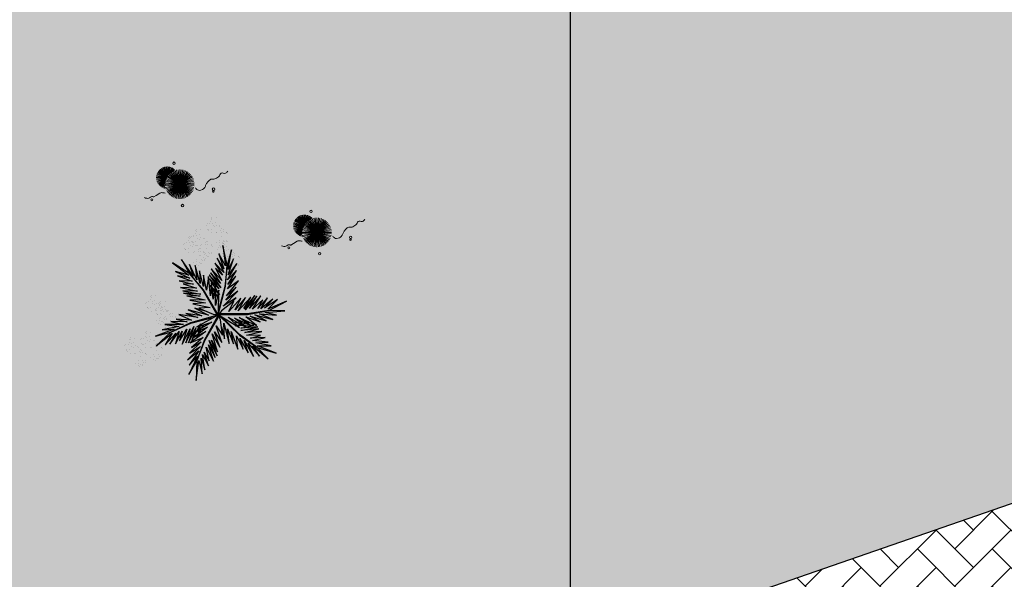
# Model space of a CAD drawing. Units: millimetres. Extents: x 627 to 1160, y -533 to -94.
# Drawn here: x 1052 to 1067, y -454 to -445 of the extents above; entities that cross this region are included whole.
import ezdxf

# ---------------------------------------------------------------- set-up
doc = ezdxf.new("R2010")
doc.units = ezdxf.units.MM
doc.linetypes.add('CONTINUO', pattern=[0])
for name, color, linetype in [('ARQ-ALV-CON-ALT', 5, 'Continuous'), ('JARDIM', 64, 'CONTINUO'), ('VEGET1', 103, 'Continuous'), ('VEGET2', 71, 'Continuous')]:
    doc.layers.add(name, color=color, linetype=linetype)
doc.layers.add('VERDE', color=82, linetype='Continuous', lineweight=5)
doc.layers.add('ÁRVORE', color=92, linetype='Continuous', lineweight=15)

# ---------------------------------------------------------------- blocks, each defined once
blk = doc.blocks.new('VEG')
at = {"layer": 'VERDE'}
for p, q in [((-0.353, 0.187), (-0.625, 0.275)), ((-0.352, 0.188), (-0.613, 0.305)), ((-0.351, 0.189), (-0.599, 0.333)), ((-0.351, 0.191), (-0.582, 0.359)), ((-0.35, 0.192), (-0.562, 0.383)), ((-0.349, 0.193), (-0.54, 0.405)), ((-0.348, 0.195), (-0.516, 0.425)), ((-0.347, 0.197), (-0.489, 0.442)), ((-0.346, 0.198), (-0.461, 0.457)), ((-0.345, 0.2), (-0.432, 0.468)), ((-0.344, 0.203), (-0.402, 0.476)), ((-0.342, 0.206), (-0.371, 0.481)), ((-0.339, 0.21), (-0.339, 0.483)), ((-0.336, 0.216), (-0.308, 0.481)), ((-0.331, 0.224), (-0.277, 0.476)), ((-0.322, 0.236), (-0.247, 0.468)), ((-0.307, 0.255), (-0.217, 0.457)), ((-0.281, 0.283), (-0.189, 0.442)), ((0, 0), (-0.268, 0.297)), ((-0.241, 0.318), (-0.163, 0.425)), ((0, 0), (-0.235, 0.324)), ((0, 0), (-0.2, 0.346)), ((-0.185, 0.353), (-0.139, 0.405)), ((0, 0), (-0.163, 0.365)), ((0, 0), (-0.124, 0.38)), ((0, 0), (-0.083, 0.391)), ((0, 0), (-0.042, 0.398)), ((0, 0), (0, 0.4)), ((0, 0), (0.042, 0.398)), ((0, 0), (0.083, 0.391)), ((0, 0), (0.124, 0.38)), ((0, 0), (0.163, 0.365)), ((0, 0), (0.2, 0.346)), ((0, 0), (0.235, 0.324)), ((0, 0), (0.268, 0.297)), ((-0.355, 0.183), (-0.639, 0.183)), ((-0.354, 0.184), (-0.638, 0.214)), ((-0.356, 0.181), (-0.638, 0.151)), ((-0.353, 0.186), (-0.633, 0.245)), ((-0.357, 0.179), (-0.633, 0.12)), ((-0.358, 0.176), (-0.625, 0.09)), ((-0.36, 0.173), (-0.613, 0.06)), ((-0.361, 0.17), (-0.599, 0.033)), ((-0.364, 0.165), (-0.582, 0.006)), ((-0.367, 0.158), (-0.562, -0.018)), ((-0.371, 0.147), (-0.54, -0.04)), ((-0.378, 0.129), (-0.516, -0.06)), ((-0.387, 0.1), (-0.489, -0.077)), ((-0.396, 0.055), (-0.461, -0.092)), ((0, 0), (-0.4, 0)), ((0, 0), (-0.398, 0.042)), ((0, 0), (-0.398, -0.042)), ((0, 0), (-0.391, 0.083)), ((0, 0), (-0.391, -0.083)), ((0, 0), (-0.38, 0.124)), ((0, 0), (-0.38, -0.124)), ((0, 0), (-0.365, 0.163)), ((0, 0), (-0.365, -0.163)), ((0, 0), (-0.346, 0.2)), ((0, 0), (-0.346, -0.2)), ((0, 0), (-0.324, 0.235)), ((0, 0), (-0.324, -0.235)), ((0, 0), (-0.297, 0.268)), ((0, 0), (-0.297, -0.268)), ((0, 0), (-0.268, -0.297)), ((0, 0), (-0.235, -0.324)), ((0, 0), (-0.2, -0.346)), ((0, 0), (-0.163, -0.365)), ((0, 0), (-0.124, -0.38)), ((0, 0), (-0.083, -0.391)), ((0, 0), (-0.042, -0.398)), ((0, 0), (0.297, 0.268)), ((0, 0), (0.324, 0.235)), ((0, 0), (0.346, 0.2)), ((0, 0), (0.365, 0.163)), ((0, 0), (0.38, 0.124)), ((0, 0), (0.391, 0.083)), ((0, 0), (0.398, 0.042)), ((0, 0), (0, -0.4)), ((0, 0), (0.042, -0.398)), ((0, 0), (0.083, -0.391)), ((0, 0), (0.124, -0.38)), ((0, 0), (0.163, -0.365)), ((0, 0), (0.2, -0.346)), ((0, 0), (0.235, -0.324)), ((0, 0), (0.268, -0.297)), ((0, 0), (0.297, -0.268)), ((0, 0), (0.324, -0.235)), ((0, 0), (0.346, -0.2)), ((0, 0), (0.365, -0.163)), ((0, 0), (0.38, -0.124)), ((0, 0), (0.391, -0.083)), ((0, 0), (0.398, -0.042)), ((0, 0), (0.4, 0)), ((-0.4, -0.005), (-0.432, -0.103)), ((-0.394, -0.074), (-0.402, -0.111))]:
    blk.add_line(p, q, dxfattribs=at)
for points in [[(0.433, -0.1, 0.114957), (0.486, -0.152, 0.150048), (0.542, -0.165, 0.098072), (0.619, -0.146, 0.114783), (0.673, -0.103, 0.087794), (0.71, -0.035, -0.08299), (0.748, 0.037, -0.038464), (0.813, 0.111, -0.081037), (0.851, 0.137, -0.16839), (0.904, 0.143, 0.147538), (0.964, 0.147, 0.042387), (1.01, 0.169, 0.033514), (1.063, 0.206, 0.140942), (1.101, 0.257, -0.16076), (1.135, 0.302, -0.271218), (1.186, 0.305, 0.214533), (1.248, 0.302, 0.09377), (1.285, 0.324, 0.082811), (1.314, 0.363)], [(-0.399, -0.241, 0.073015), (-0.49, -0.228, 0.135968), (-0.539, -0.242), (-0.641, -0.304), (-0.708, -0.344, -0.291556), (-0.729, -0.343, 0.171709), (-0.762, -0.335, 0.170253), (-0.799, -0.351, -0.121136), (-0.847, -0.379, -0.102926), (-0.9, -0.383, -0.083885), (-0.961, -0.364)]]:
    blk.add_lwpolyline(points, format="xyb", dxfattribs=at)
for centre, radius in [((-0.158, 0.576), 0.0338), ((0.926, -0.134), 0.0339), ((0.922, -0.198), 0.0216), ((-0.762, -0.424), 0.0278), ((0.078, -0.581), 0.0338)]:
    blk.add_circle(centre, radius, dxfattribs=at)
blk = doc.blocks.new('VEG2')
at = {"color": 0}
for p, q in [((-0.09, 1.151), (-0.09, 1.151)), ((-0.077, 1.168), (-0.077, 1.168)), ((-0.051, 1.171), (-0.051, 1.171)), ((-0.03, 1.197), (-0.03, 1.197)), ((-0.028, 1.238), (-0.028, 1.238)), ((-0.022, 1.256), (-0.022, 1.256)), ((-0.018, 1.229), (-0.018, 1.229)), ((-0.01, 1.177), (-0.01, 1.177)), ((0.025, 1.189), (0.025, 1.189)), ((0.038, 1.249), (0.038, 1.249)), ((0.041, 1.152), (0.041, 1.152)), ((-0.23, 1.037), (-0.23, 1.037)), ((-0.228, 1.078), (-0.228, 1.078)), ((-0.222, 1.096), (-0.222, 1.096)), ((-0.218, 1.069), (-0.218, 1.069)), ((-0.175, 1.029), (-0.175, 1.029)), ((-0.162, 1.089), (-0.162, 1.089)), ((-0.075, 1.1), (-0.075, 1.1)), ((-0.066, 1.091), (-0.066, 1.091)), ((-0.061, 1.082), (-0.061, 1.082)), ((-0.026, 1.101), (-0.026, 1.101)), ((-0.023, 1.051), (-0.023, 1.051)), ((-0.002, 1.144), (-0.002, 1.144)), ((0.019, 1.131), (0.019, 1.131)), ((0.036, 1.053), (0.036, 1.053)), ((0.044, 1.056), (0.044, 1.056)), ((0.075, 1.144), (0.075, 1.144)), ((0.084, 1.135), (0.084, 1.135)), ((0.095, 1.082), (0.095, 1.082)), ((0.104, 1.062), (0.104, 1.062)), ((0.109, 1.106), (0.109, 1.106)), ((0.128, 1.095), (0.128, 1.095)), ((0.13, 1.066), (0.13, 1.066)), ((0.172, 1.055), (0.172, 1.055)), ((0.177, 1.05), (0.177, 1.05)), ((0.187, 1.041), (0.187, 1.041)), ((-0.382, 0.901), (-0.382, 0.901)), ((-0.369, 0.918), (-0.369, 0.918)), ((-0.343, 0.921), (-0.343, 0.921)), ((-0.322, 0.947), (-0.322, 0.947)), ((-0.32, 0.988), (-0.32, 0.988)), ((-0.313, 1.006), (-0.313, 1.006)), ((-0.31, 0.979), (-0.31, 0.979)), ((-0.302, 0.927), (-0.302, 0.927)), ((-0.294, 0.894), (-0.294, 0.894)), ((-0.29, 0.991), (-0.29, 0.991)), ((-0.277, 1.008), (-0.277, 1.008)), ((-0.275, 0.94), (-0.275, 0.94)), ((-0.267, 0.939), (-0.267, 0.939)), ((-0.266, 0.931), (-0.266, 0.931)), ((-0.261, 0.922), (-0.261, 0.922)), ((-0.254, 0.999), (-0.254, 0.999)), ((-0.251, 1.011), (-0.251, 1.011)), ((-0.251, 0.902), (-0.251, 0.902)), ((-0.226, 0.941), (-0.226, 0.941)), ((-0.223, 0.891), (-0.223, 0.891)), ((-0.217, 0.894), (-0.217, 0.894)), ((-0.21, 1.017), (-0.21, 1.017)), ((-0.202, 0.984), (-0.202, 0.984)), ((-0.181, 0.971), (-0.181, 0.971)), ((-0.164, 0.893), (-0.164, 0.893)), ((-0.159, 0.992), (-0.159, 0.992)), ((-0.156, 0.896), (-0.156, 0.896)), ((-0.125, 0.984), (-0.125, 0.984)), ((-0.116, 0.975), (-0.116, 0.975)), ((-0.105, 0.922), (-0.105, 0.922)), ((-0.096, 0.902), (-0.096, 0.902)), ((-0.091, 0.946), (-0.091, 0.946)), ((-0.072, 0.935), (-0.072, 0.935)), ((-0.07, 0.906), (-0.07, 0.906)), ((-0.028, 0.895), (-0.028, 0.895)), ((0.041, 0.924), (0.041, 0.924)), ((0.079, 0.894), (0.079, 0.894)), ((0.08, 0.958), (0.08, 0.958)), ((0.082, 0.93), (0.082, 0.93)), ((0.112, 1.009), (0.112, 1.009)), ((0.115, 0.913), (0.115, 0.913)), ((0.122, 0.928), (0.122, 0.928)), ((0.128, 0.946), (0.128, 0.946)), ((0.13, 0.912), (0.13, 0.912)), ((0.132, 0.919), (0.132, 0.919)), ((0.135, 0.957), (0.135, 0.957)), ((0.139, 0.904), (0.139, 0.904)), ((0.15, 0.939), (0.15, 0.939)), ((0.175, 0.959), (0.175, 0.959)), ((0.176, 0.942), (0.176, 0.942)), ((0.188, 0.939), (0.188, 0.939)), ((-0.367, 0.85), (-0.367, 0.85)), ((-0.358, 0.841), (-0.358, 0.841)), ((-0.353, 0.832), (-0.353, 0.832)), ((-0.318, 0.851), (-0.318, 0.851)), ((-0.315, 0.801), (-0.315, 0.801)), ((-0.273, 0.881), (-0.273, 0.881)), ((-0.256, 0.803), (-0.256, 0.803)), ((-0.248, 0.806), (-0.248, 0.806)), ((-0.208, 0.885), (-0.208, 0.885)), ((-0.197, 0.832), (-0.197, 0.832)), ((-0.188, 0.812), (-0.188, 0.812)), ((-0.183, 0.855), (-0.183, 0.855)), ((-0.164, 0.845), (-0.164, 0.845)), ((-0.162, 0.815), (-0.162, 0.815)), ((-0.159, 0.764), (-0.159, 0.764)), ((-0.12, 0.805), (-0.12, 0.805)), ((-0.12, 0.798), (-0.12, 0.798)), ((-0.118, 0.77), (-0.118, 0.77)), ((-0.115, 0.8), (-0.115, 0.8)), ((-0.105, 0.791), (-0.105, 0.791)), ((-0.088, 0.849), (-0.088, 0.849)), ((-0.065, 0.797), (-0.065, 0.797)), ((-0.05, 0.779), (-0.05, 0.779)), ((-0.025, 0.799), (-0.025, 0.799)), ((-0.024, 0.782), (-0.024, 0.782)), ((-0.023, 0.89), (-0.023, 0.89)), ((-0.013, 0.881), (-0.013, 0.881)), ((0.06, 0.841), (0.06, 0.841)), ((0.073, 0.858), (0.073, 0.858)), ((0.075, 0.79), (0.075, 0.79)), ((0.084, 0.781), (0.084, 0.781)), ((0.089, 0.772), (0.089, 0.772)), ((0.099, 0.861), (0.099, 0.861)), ((0.1, 0.88), (0.1, 0.88)), ((0.12, 0.887), (0.12, 0.887)), ((0.124, 0.791), (0.124, 0.791)), ((0.14, 0.867), (0.14, 0.867)), ((0.148, 0.834), (0.148, 0.834)), ((0.169, 0.821), (0.169, 0.821)), ((0.175, 0.879), (0.175, 0.879)), ((0.191, 0.842), (0.191, 0.842)), ((0.225, 0.834), (0.225, 0.834)), ((0.234, 0.825), (0.234, 0.825)), ((0.245, 0.772), (0.245, 0.772)), ((0.259, 0.796), (0.259, 0.796)), ((0.278, 0.785), (0.278, 0.785)), ((-0.251, 0.674), (-0.251, 0.674)), ((-0.213, 0.644), (-0.213, 0.644)), ((-0.212, 0.708), (-0.212, 0.708)), ((-0.21, 0.68), (-0.21, 0.68)), ((-0.18, 0.759), (-0.18, 0.759)), ((-0.177, 0.663), (-0.177, 0.663)), ((-0.162, 0.662), (-0.162, 0.662)), ((-0.157, 0.707), (-0.157, 0.707)), ((-0.153, 0.653), (-0.153, 0.653)), ((-0.142, 0.689), (-0.142, 0.689)), ((-0.121, 0.734), (-0.121, 0.734)), ((-0.117, 0.709), (-0.117, 0.709)), ((-0.116, 0.692), (-0.116, 0.692)), ((-0.1, 0.72), (-0.1, 0.72)), ((-0.085, 0.753), (-0.085, 0.753)), ((-0.07, 0.752), (-0.07, 0.752)), ((-0.061, 0.744), (-0.061, 0.744)), ((0.127, 0.741), (0.127, 0.741)), ((0.186, 0.743), (0.186, 0.743)), ((0.194, 0.746), (0.194, 0.746)), ((0.23, 0.648), (0.23, 0.648)), ((0.254, 0.752), (0.254, 0.752)), ((0.262, 0.699), (0.262, 0.699)), ((0.28, 0.756), (0.28, 0.756)), ((0.285, 0.647), (0.285, 0.647)), ((0.322, 0.745), (0.322, 0.745)), ((0.325, 0.649), (0.325, 0.649)), ((0.327, 0.74), (0.327, 0.74)), ((0.337, 0.731), (0.337, 0.731)), ((-0.192, 0.63), (-0.192, 0.63)), ((0.191, 0.614), (0.191, 0.614)), ((0.229, 0.584), (0.229, 0.584)), ((0.232, 0.62), (0.232, 0.62)), ((0.25, 0.57), (0.25, 0.57)), ((0.265, 0.603), (0.265, 0.603)), ((0.28, 0.602), (0.28, 0.602)), ((0.289, 0.594), (0.289, 0.594)), ((0.3, 0.629), (0.3, 0.629)), ((0.326, 0.632), (0.326, 0.632)), ((-0.87, 0.141), (-0.87, 0.141)), ((-0.857, 0.158), (-0.857, 0.158)), ((-0.831, 0.161), (-0.831, 0.161)), ((-0.81, 0.187), (-0.81, 0.187)), ((-0.808, 0.228), (-0.808, 0.228)), ((-0.802, 0.246), (-0.802, 0.246)), ((-0.798, 0.219), (-0.798, 0.219)), ((-0.79, 0.167), (-0.79, 0.167)), ((-0.782, 0.134), (-0.782, 0.134)), ((-0.755, 0.179), (-0.755, 0.179)), ((-0.742, 0.239), (-0.742, 0.239)), ((-0.739, 0.142), (-0.739, 0.142)), ((-0.705, 0.134), (-0.705, 0.134)), ((-0.688, 0.148), (-0.688, 0.148)), ((-0.682, 0.166), (-0.682, 0.166)), ((-0.678, 0.139), (-0.678, 0.139)), ((-0.622, 0.159), (-0.622, 0.159)), ((-0.855, 0.09), (-0.855, 0.09)), ((-0.846, 0.081), (-0.846, 0.081)), ((-0.841, 0.072), (-0.841, 0.072)), ((-0.806, 0.091), (-0.806, 0.091)), ((-0.803, 0.041), (-0.803, 0.041)), ((-0.761, 0.121), (-0.761, 0.121)), ((-0.75, 0.061), (-0.75, 0.061)), ((-0.744, 0.043), (-0.744, 0.043)), ((-0.737, 0.078), (-0.737, 0.078)), ((-0.736, 0.046), (-0.736, 0.046)), ((-0.735, 0.01), (-0.735, 0.01)), ((-0.726, 0.001), (-0.726, 0.001)), ((-0.711, 0.081), (-0.711, 0.081)), ((-0.696, 0.125), (-0.696, 0.125)), ((-0.69, 0.107), (-0.69, 0.107)), ((-0.686, 0.011), (-0.686, 0.011)), ((-0.685, 0.072), (-0.685, 0.072)), ((-0.676, 0.052), (-0.676, 0.052)), ((-0.671, 0.096), (-0.671, 0.096)), ((-0.67, 0.087), (-0.67, 0.087)), ((-0.662, 0.054), (-0.662, 0.054)), ((-0.652, 0.085), (-0.652, 0.085)), ((-0.65, 0.056), (-0.65, 0.056)), ((-0.641, 0.041), (-0.641, 0.041)), ((-0.635, 0.099), (-0.635, 0.099)), ((-0.619, 0.062), (-0.619, 0.062)), ((-0.608, 0.045), (-0.608, 0.045)), ((-0.603, 0.04), (-0.603, 0.04)), ((-0.593, 0.031), (-0.593, 0.031)), ((-0.585, 0.054), (-0.585, 0.054)), ((-0.576, 0.045), (-0.576, 0.045)), ((-0.551, 0.016), (-0.551, 0.016)), ((-0.532, 0.005), (-0.532, 0.005)), ((-0.739, -0.086), (-0.739, -0.086)), ((-0.721, -0.008), (-0.721, -0.008)), ((-0.701, -0.116), (-0.701, -0.116)), ((-0.7, -0.052), (-0.7, -0.052)), ((-0.698, -0.08), (-0.698, -0.08)), ((-0.683, -0.039), (-0.683, -0.039)), ((-0.668, -0.001), (-0.668, -0.001)), ((-0.665, -0.097), (-0.665, -0.097)), ((-0.65, -0.098), (-0.65, -0.098)), ((-0.645, -0.053), (-0.645, -0.053)), ((-0.641, -0.106), (-0.641, -0.106)), ((-0.63, -0.071), (-0.63, -0.071)), ((-0.624, -0.037), (-0.624, -0.037)), ((-0.616, -0.034), (-0.616, -0.034)), ((-0.605, -0.051), (-0.605, -0.051)), ((-0.604, -0.068), (-0.604, -0.068)), ((-0.565, -0.008), (-0.565, -0.008)), ((-0.556, -0.028), (-0.556, -0.028)), ((-0.548, -0.081), (-0.548, -0.081)), ((-0.53, -0.024), (-0.53, -0.024)), ((-0.488, -0.035), (-0.488, -0.035)), ((-0.483, -0.04), (-0.483, -0.04)), ((-0.473, -0.049), (-0.473, -0.049)), ((-0.874, -0.241), (-0.874, -0.241)), ((-0.868, -0.223), (-0.868, -0.223)), ((-0.865, -0.25), (-0.865, -0.25)), ((-0.808, -0.23), (-0.808, -0.23)), ((-0.68, -0.13), (-0.68, -0.13)), ((-0.619, -0.166), (-0.619, -0.166)), ((-0.581, -0.196), (-0.581, -0.196)), ((-0.58, -0.132), (-0.58, -0.132)), ((-0.578, -0.16), (-0.578, -0.16)), ((-0.56, -0.21), (-0.56, -0.21)), ((-0.545, -0.177), (-0.545, -0.177)), ((-0.53, -0.178), (-0.53, -0.178)), ((-0.525, -0.133), (-0.525, -0.133)), ((-0.521, -0.186), (-0.521, -0.186)), ((-0.51, -0.151), (-0.51, -0.151)), ((-0.485, -0.131), (-0.485, -0.131)), ((-0.484, -0.148), (-0.484, -0.148)), ((-1.08, -0.363), (-1.08, -0.363)), ((-1.078, -0.322), (-1.078, -0.322)), ((-1.072, -0.304), (-1.072, -0.304)), ((-1.068, -0.331), (-1.068, -0.331)), ((-1.025, -0.371), (-1.025, -0.371)), ((-1.012, -0.311), (-1.012, -0.311)), ((-0.936, -0.328), (-0.936, -0.328)), ((-0.923, -0.311), (-0.923, -0.311)), ((-0.922, -0.379), (-0.922, -0.379)), ((-0.897, -0.308), (-0.897, -0.308)), ((-0.876, -0.282), (-0.876, -0.282)), ((-0.873, -0.378), (-0.873, -0.378)), ((-0.856, -0.302), (-0.856, -0.302)), ((-0.848, -0.335), (-0.848, -0.335)), ((-0.827, -0.348), (-0.827, -0.348)), ((-0.821, -0.29), (-0.821, -0.29)), ((-0.805, -0.327), (-0.805, -0.327)), ((-0.771, -0.335), (-0.771, -0.335)), ((-0.762, -0.344), (-0.762, -0.344)), ((-0.737, -0.374), (-0.737, -0.374)), ((-1.14, -0.409), (-1.14, -0.409)), ((-1.127, -0.392), (-1.127, -0.392)), ((-1.125, -0.46), (-1.125, -0.46)), ((-1.116, -0.469), (-1.116, -0.469)), ((-1.111, -0.478), (-1.111, -0.478)), ((-1.101, -0.389), (-1.101, -0.389)), ((-1.076, -0.459), (-1.076, -0.459)), ((-1.073, -0.509), (-1.073, -0.509)), ((-1.06, -0.383), (-1.06, -0.383)), ((-1.052, -0.416), (-1.052, -0.416)), ((-1.031, -0.429), (-1.031, -0.429)), ((-1.014, -0.507), (-1.014, -0.507)), ((-1.009, -0.408), (-1.009, -0.408)), ((-1.006, -0.504), (-1.006, -0.504)), ((-0.975, -0.416), (-0.975, -0.416)), ((-0.966, -0.425), (-0.966, -0.425)), ((-0.955, -0.478), (-0.955, -0.478)), ((-0.946, -0.498), (-0.946, -0.498)), ((-0.941, -0.454), (-0.941, -0.454)), ((-0.922, -0.465), (-0.922, -0.465)), ((-0.92, -0.494), (-0.92, -0.494)), ((-0.912, -0.388), (-0.912, -0.388)), ((-0.907, -0.397), (-0.907, -0.397)), ((-0.878, -0.505), (-0.878, -0.505)), ((-0.869, -0.428), (-0.869, -0.428)), ((-0.81, -0.426), (-0.81, -0.426)), ((-0.802, -0.423), (-0.802, -0.423)), ((-0.751, -0.397), (-0.751, -0.397)), ((-0.742, -0.417), (-0.742, -0.417)), ((-0.734, -0.47), (-0.734, -0.47)), ((-0.719, -0.384), (-0.719, -0.384)), ((-0.716, -0.413), (-0.716, -0.413)), ((-0.674, -0.424), (-0.674, -0.424)), ((-0.669, -0.429), (-0.669, -0.429)), ((-0.66, -0.438), (-0.66, -0.438)), ((-1.009, -0.636), (-1.009, -0.636)), ((-0.97, -0.602), (-0.97, -0.602)), ((-0.968, -0.63), (-0.968, -0.63)), ((-0.938, -0.551), (-0.938, -0.551)), ((-0.915, -0.603), (-0.915, -0.603)), ((-0.9, -0.621), (-0.9, -0.621)), ((-0.875, -0.601), (-0.875, -0.601)), ((-0.874, -0.618), (-0.874, -0.618)), ((-0.873, -0.51), (-0.873, -0.51)), ((-0.863, -0.519), (-0.863, -0.519)), ((-0.805, -0.555), (-0.805, -0.555)), ((-0.768, -0.585), (-0.768, -0.585)), ((-0.766, -0.521), (-0.766, -0.521)), ((-0.764, -0.549), (-0.764, -0.549)), ((-0.747, -0.599), (-0.747, -0.599)), ((-0.731, -0.566), (-0.731, -0.566)), ((-0.717, -0.567), (-0.717, -0.567)), ((-0.711, -0.522), (-0.711, -0.522)), ((-0.707, -0.575), (-0.707, -0.575)), ((-0.696, -0.54), (-0.696, -0.54)), ((-0.671, -0.52), (-0.671, -0.52)), ((-0.67, -0.537), (-0.67, -0.537)), ((-0.971, -0.666), (-0.971, -0.666)), ((-0.95, -0.68), (-0.95, -0.68)), ((-0.935, -0.647), (-0.935, -0.647)), ((-0.92, -0.648), (-0.92, -0.648)), ((-0.911, -0.656), (-0.911, -0.656))]:
    blk.add_line(p, q, dxfattribs=at)
at = {"layer": 'VEGET1'}
for p, q in [((0.074, 0.78), (0.138, 0.588)), ((0.16, 0.627), (0.074, 0.78)), ((0.123, 0.886), (0.16, 0.627)), ((0.181, 0.636), (0.123, 0.886)), ((0.237, 0.833), (0.181, 0.636)), ((0.191, 0.578), (0.237, 0.833)), ((0.02, 0.661), (0.12, 0.503)), ((0.135, 0.539), (0.02, 0.661)), ((0.051, 0.724), (0.135, 0.539)), ((0.138, 0.588), (0.051, 0.724)), ((0.186, 0.445), (0.304, 0.655)), ((0.263, 0.718), (0.191, 0.578)), ((0.191, 0.508), (0.263, 0.718)), ((0.304, 0.655), (0.191, 0.508)), ((-0.037, 0.536), (0.096, 0.343)), ((0.092, 0.399), (-0.037, 0.536)), ((-0.029, 0.586), (0.092, 0.399)), ((0.112, 0.437), (-0.029, 0.586)), ((0.028, 0.595), (0.112, 0.437)), ((0.12, 0.503), (0.028, 0.595)), ((0.181, 0.636), (0.151, 0.355)), ((0.158, 0.358), (0.181, 0.636)), ((0.299, 0.567), (0.186, 0.445)), ((0.19, 0.385), (0.299, 0.567)), ((-0.053, 0.508), (0.07, 0.329)), ((0.096, 0.343), (-0.053, 0.508)), ((-0.047, 0.456), (0.022, 0.346)), ((0.07, 0.329), (-0.047, 0.456)), ((0.17, 0.24), (0.326, 0.433)), ((0.183, 0.328), (0.292, 0.491)), ((0.326, 0.433), (0.183, 0.328)), ((0.292, 0.491), (0.19, 0.385)), ((-0.027, 0.358), (-0.051, 0.381)), ((-0.05, 0.377), (-0.028, 0.345)), ((-0.032, 0.296), (-0.042, 0.305)), ((-0.04, 0.287), (-0.033, 0.276)), ((0.017, 0.314), (-0.018, 0.349)), ((-0.015, 0.326), (0.013, 0.285)), ((0.009, 0.261), (-0.009, 0.277)), ((0.028, 0.336), (0.065, 0.276)), ((0.063, 0.268), (0.028, 0.303)), ((0.028, 0.263), (0.054, 0.226)), ((0.151, 0.355), (0.068, 0.053)), ((0.069, 0.005), (0.158, 0.358)), ((0.072, 0.265), (0.081, 0.251)), ((0.081, 0.251), (0.072, 0.26)), ((0.126, 0.105), (0.317, 0.298)), ((0.163, 0.183), (0.295, 0.349)), ((0.317, 0.298), (0.163, 0.183)), ((0.295, 0.349), (0.17, 0.24)), ((-0.004, 0.232), (0.003, 0.22)), ((0.053, 0.223), (0.028, 0.245)), ((0.028, 0.182), (0.04, 0.164)), ((0.038, 0.154), (0.029, 0.162)), ((0.297, 0.214), (0.126, 0.105)), ((0.181, 0.102), (0.297, 0.214)), ((-0.356, 0.011), (-0.2, -0.043)), ((-0.147, -0.02), (-0.356, 0.011)), ((-0.324, 0.056), (-0.147, -0.02)), ((-0.061, -0.013), (-0.324, 0.056)), ((-0.24, 0.08), (-0.061, -0.013)), ((-0.086, 0.036), (-0.24, 0.08)), ((0.067, 0.006), (0.069, 0.005)), ((-0.296, -0.112), (-0.548, -0.231)), ((-0.548, -0.231), (-0.289, -0.117)), ((-0.547, -0.095), (-0.385, -0.132)), ((-0.335, -0.098), (-0.547, -0.095)), ((-0.478, -0.062), (-0.335, -0.098)), ((-0.282, -0.075), (-0.478, -0.062)), ((-0.445, -0.004), (-0.282, -0.075)), ((-0.2, -0.043), (-0.445, -0.004)), ((0.054, -0.013), (-0.296, -0.112)), ((-0.289, -0.117), (0.013, -0.038)), ((-0.172, -0.14), (-0.164, -0.125)), ((-0.164, -0.125), (-0.167, -0.138)), ((-0.079, -0.136), (-0.069, -0.117)), ((-0.059, -0.114), (-0.061, -0.126)), ((0.055, -0.015), (0.054, -0.013)), ((0.079, -0.015), (0.077, -0.017)), ((0.077, -0.017), (0.338, -0.27)), ((0.339, -0.262), (0.12, -0.04)), ((0.135, -0.116), (0.207, -0.378)), ((0.144, -0.318), (0.135, -0.116)), ((0.221, -0.064), (0.233, -0.06)), ((0.251, -0.07), (0.23, -0.071)), ((0.274, -0.112), (0.305, -0.101)), ((0.321, -0.11), (0.276, -0.114)), ((0.31, -0.066), (0.296, -0.067)), ((0.328, -0.093), (0.352, -0.084)), ((0.397, -0.104), (0.348, -0.108)), ((0.376, -0.063), (0.362, -0.063)), ((0.371, -0.126), (0.463, -0.101)), ((0.379, -0.075), (0.393, -0.07)), ((0.459, -0.099), (0.42, -0.102)), ((0.541, -0.008), (0.546, -0.008)), ((-0.503, -0.193), (-0.747, -0.281)), ((-0.747, -0.281), (-0.548, -0.231)), ((-0.548, -0.231), (-0.736, -0.406)), ((-0.736, -0.406), (-0.53, -0.245)), ((-0.442, -0.158), (-0.66, -0.201)), ((-0.66, -0.201), (-0.503, -0.193)), ((-0.385, -0.132), (-0.626, -0.134)), ((-0.626, -0.134), (-0.442, -0.158)), ((-0.619, -0.396), (-0.485, -0.245)), ((-0.53, -0.245), (-0.619, -0.396)), ((-0.559, -0.388), (-0.441, -0.222)), ((-0.485, -0.245), (-0.559, -0.388)), ((-0.489, -0.383), (-0.402, -0.218)), ((-0.441, -0.222), (-0.489, -0.383)), ((-0.436, -0.344), (-0.341, -0.192)), ((-0.402, -0.218), (-0.436, -0.344)), ((-0.4, -0.388), (-0.299, -0.19)), ((-0.341, -0.192), (-0.4, -0.388)), ((-0.352, -0.37), (-0.252, -0.159)), ((-0.299, -0.19), (-0.352, -0.37)), ((-0.252, -0.159), (-0.32, -0.37)), ((-0.32, -0.37), (-0.227, -0.174)), ((-0.227, -0.174), (-0.278, -0.339)), ((-0.278, -0.339), (-0.217, -0.224)), ((-0.212, -0.214), (-0.178, -0.152)), ((-0.187, -0.212), (-0.2, -0.26)), ((-0.171, -0.149), (-0.183, -0.198)), ((-0.182, -0.246), (-0.16, -0.202)), ((-0.147, -0.245), (-0.15, -0.259)), ((-0.149, -0.177), (-0.129, -0.136)), ((-0.137, -0.192), (-0.142, -0.217)), ((-0.135, -0.248), (-0.129, -0.236)), ((-0.126, -0.135), (-0.133, -0.168)), ((-0.105, -0.19), (-0.099, -0.177)), ((0.105, -0.162), (0.144, -0.318)), ((0.184, -0.187), (0.262, -0.384)), ((0.207, -0.378), (0.184, -0.187)), ((0.23, -0.222), (0.319, -0.453)), ((0.262, -0.384), (0.23, -0.222)), ((0.284, -0.15), (0.296, -0.146)), ((0.301, -0.149), (0.284, -0.15)), ((0.308, -0.143), (0.356, -0.13)), ((0.384, -0.146), (0.314, -0.149)), ((0.357, -0.209), (0.574, -0.162)), ((0.59, -0.19), (0.357, -0.209)), ((0.358, -0.179), (0.526, -0.141)), ((0.574, -0.162), (0.358, -0.179)), ((0.526, -0.141), (0.396, -0.146)), ((0.407, -0.234), (0.59, -0.19)), ((0.629, -0.222), (0.407, -0.234)), ((0.43, -0.269), (0.629, -0.222)), ((-0.203, -0.273), (-0.212, -0.304)), ((-0.208, -0.302), (-0.192, -0.267)), ((0.299, -0.277), (0.386, -0.453)), ((0.319, -0.453), (0.299, -0.277)), ((0.338, -0.27), (0.567, -0.429)), ((0.567, -0.429), (0.339, -0.262)), ((0.345, -0.311), (0.449, -0.497)), ((0.386, -0.453), (0.345, -0.311)), ((0.4, -0.338), (0.522, -0.545)), ((0.449, -0.497), (0.4, -0.338)), ((0.609, -0.276), (0.43, -0.269)), ((0.451, -0.374), (0.597, -0.541)), ((0.522, -0.545), (0.451, -0.374)), ((0.483, -0.309), (0.609, -0.276)), ((0.669, -0.302), (0.483, -0.309)), ((0.506, -0.34), (0.669, -0.302)), ((0.709, -0.36), (0.506, -0.34)), ((0.548, -0.368), (0.709, -0.36)), ((0.746, -0.408), (0.548, -0.368)), ((0.512, -0.409), (0.71, -0.577)), ((0.597, -0.541), (0.512, -0.409)), ((0.567, -0.429), (0.813, -0.504)), ((0.71, -0.577), (0.567, -0.429)), ((0.571, -0.406), (0.746, -0.408)), ((0.813, -0.504), (0.571, -0.406))]:
    blk.add_line(p, q, dxfattribs=at)
at = {"layer": 'VEGET2'}
for p, q in [((-0.525, 0.664), (-0.317, 0.507)), ((-0.308, 0.528), (-0.525, 0.664)), ((-0.408, 0.708), (-0.308, 0.528)), ((-0.259, 0.494), (-0.408, 0.708)), ((-0.308, 0.644), (-0.259, 0.494)), ((-0.21, 0.444), (-0.308, 0.644)), ((-0.486, 0.554), (-0.304, 0.464)), ((-0.317, 0.507), (-0.486, 0.554)), ((-0.308, 0.528), (-0.13, 0.308)), ((-0.128, 0.315), (-0.308, 0.528)), ((-0.234, 0.629), (-0.21, 0.444)), ((-0.17, 0.397), (-0.234, 0.629)), ((-0.176, 0.563), (-0.17, 0.397)), ((-0.124, 0.357), (-0.176, 0.563)), ((-0.462, 0.498), (-0.272, 0.427)), ((-0.304, 0.464), (-0.462, 0.498)), ((-0.439, 0.432), (-0.257, 0.39)), ((-0.272, 0.427), (-0.439, 0.432)), ((-0.387, 0.391), (-0.216, 0.338)), ((-0.257, 0.39), (-0.387, 0.391)), ((-0.126, 0.504), (-0.124, 0.357)), ((-0.088, 0.312), (-0.126, 0.504)), ((-0.062, 0.487), (-0.088, 0.312)), ((-0.036, 0.24), (-0.062, 0.487)), ((-0.024, 0.406), (-0.036, 0.24)), ((0, 0.195), (-0.024, 0.406)), ((0.027, 0.386), (0, 0.195)), ((0.029, 0.114), (0.027, 0.386)), ((-0.421, 0.344), (-0.203, 0.298)), ((-0.216, 0.338), (-0.421, 0.344)), ((-0.391, 0.303), (-0.161, 0.261)), ((-0.203, 0.298), (-0.391, 0.303)), ((-0.383, 0.272), (-0.17, 0.233)), ((-0.161, 0.261), (-0.383, 0.272)), ((-0.13, 0.308), (0.047, -0.004)), ((0.059, 0.003), (-0.128, 0.315)), ((0.073, 0.311), (0.029, 0.114)), ((0.067, -0.008), (0.073, 0.311)), ((-0.342, 0.239), (-0.106, 0.185)), ((-0.17, 0.233), (-0.342, 0.239)), ((-0.106, 0.185), (-0.303, 0.184)), ((-0.303, 0.184), (-0.098, 0.146)), ((-0.098, 0.146), (-0.263, 0.134)), ((-0.263, 0.134), (-0.039, 0.088)), ((0.267, 0.167), (0.107, 0.046)), ((0.355, 0.207), (0.203, 0.035)), ((0.203, 0.035), (0.267, 0.167)), ((0.418, 0.216), (0.283, 0.057)), ((0.283, 0.057), (0.355, 0.207)), ((0.486, 0.222), (0.32, 0.045)), ((0.32, 0.045), (0.418, 0.216)), ((0.535, 0.241), (0.394, 0.076)), ((0.394, 0.076), (0.486, 0.222)), ((0.414, 0.055), (0.535, 0.241)), ((0.565, 0.233), (0.414, 0.055)), ((0.616, 0.238), (0.467, 0.073)), ((0.467, 0.073), (0.565, 0.233)), ((0.508, 0.064), (0.616, 0.238)), ((0.639, 0.186), (0.508, 0.064)), ((0.701, 0.21), (0.574, 0.073)), ((0.574, 0.073), (0.639, 0.186)), ((0.613, 0.068), (0.701, 0.21)), ((0.77, 0.197), (0.613, 0.068)), ((0.661, 0.077), (0.77, 0.197)), ((0.83, 0.189), (0.661, 0.077)), ((0.705, 0.066), (0.83, 0.189)), ((0.945, 0.169), (0.705, 0.066)), ((0.718, 0.048), (0.945, 0.169)), ((-0.039, 0.088), (-0.185, 0.077)), ((-0.185, 0.077), (0, 0)), ((0, 0), (0.067, -0.008)), ((0.047, -0.004), (0.059, 0.003)), ((0.107, 0.046), (0.067, -0.008)), ((0.08, 0.007), (0.08, -0.007)), ((0.439, 0.005), (0.08, 0.007)), ((0.718, 0.048), (0.439, 0.005)), ((0.444, -0.001), (0.718, 0.048)), ((0.597, 0.005), (0.819, -0.01)), ((0.769, -0.066), (0.597, 0.005)), ((0.665, 0.023), (0.924, 0.045)), ((0.819, -0.01), (0.665, 0.023)), ((0.924, 0.045), (0.718, 0.048)), ((-0.02, -0.102), (-0.255, -0.239)), ((0.067, -0.008), (-0.213, -0.163)), ((-0.213, -0.163), (-0.02, -0.102)), ((0.061, -0.02), (-0.116, -0.338)), ((-0.108, -0.337), (0.073, -0.027)), ((0.073, -0.027), (0.061, -0.02)), ((0.093, -0.07), (0.067, -0.008)), ((0.067, -0.008), (0.341, -0.173)), ((0.08, -0.007), (0.444, -0.001)), ((0.119, -0.269), (0.093, -0.07)), ((0.191, -0.036), (0.428, -0.171)), ((0.341, -0.173), (0.191, -0.036)), ((0.276, -0.052), (0.471, -0.136)), ((0.428, -0.171), (0.276, -0.052)), ((0.333, -0.044), (0.56, -0.144)), ((0.471, -0.136), (0.333, -0.044)), ((0.421, -0.034), (0.607, -0.097)), ((0.56, -0.144), (0.421, -0.034)), ((0.478, -0.026), (0.683, -0.083)), ((0.607, -0.097), (0.478, -0.026)), ((0.536, -0.006), (0.769, -0.066)), ((0.683, -0.083), (0.536, -0.006)), ((-0.097, -0.221), (-0.298, -0.367)), ((-0.255, -0.239), (-0.076, -0.168)), ((-0.076, -0.168), (-0.246, -0.294)), ((-0.246, -0.294), (-0.097, -0.221)), ((-0.014, -0.254), (0.085, -0.424)), ((0.057, -0.486), (-0.014, -0.254)), ((0.016, -0.228), (0.109, -0.365)), ((0.085, -0.424), (0.016, -0.228)), ((0.037, -0.148), (0.119, -0.269)), ((0.109, -0.365), (0.037, -0.148)), ((-0.154, -0.356), (-0.306, -0.504)), ((-0.298, -0.367), (-0.132, -0.302)), ((-0.132, -0.302), (-0.28, -0.431)), ((-0.28, -0.431), (-0.154, -0.356)), ((-0.21, -0.6), (-0.108, -0.337)), ((-0.116, -0.338), (-0.21, -0.6)), ((-0.052, -0.34), (0.049, -0.538)), ((0.026, -0.56), (-0.052, -0.34)), ((-0.023, -0.333), (0.057, -0.486)), ((0.049, -0.538), (-0.023, -0.333)), ((-0.165, -0.415), (-0.334, -0.587)), ((-0.334, -0.587), (-0.187, -0.474)), ((-0.187, -0.474), (-0.311, -0.658)), ((-0.306, -0.504), (-0.165, -0.415)), ((-0.116, -0.488), (-0.051, -0.601)), ((-0.061, -0.666), (-0.116, -0.488)), ((-0.092, -0.426), (0.005, -0.607)), ((-0.051, -0.601), (-0.092, -0.426)), ((-0.063, -0.395), (0.026, -0.56)), ((0.005, -0.607), (-0.063, -0.395)), ((-0.205, -0.542), (-0.316, -0.777)), ((-0.316, -0.777), (-0.21, -0.6)), ((-0.311, -0.658), (-0.205, -0.542)), ((-0.219, -0.857), (-0.188, -0.598)), ((-0.21, -0.6), (-0.219, -0.857)), ((-0.188, -0.598), (-0.144, -0.768)), ((-0.156, -0.566), (-0.107, -0.719)), ((-0.144, -0.768), (-0.156, -0.566)), ((-0.14, -0.519), (-0.061, -0.666)), ((-0.107, -0.719), (-0.14, -0.519))]:
    blk.add_line(p, q, dxfattribs=at)

msp = doc.modelspace()

# ---------------------------------------------------------------- hatches: boundary and pattern name
h = msp.add_hatch()
h.set_pattern_fill('AR-HBONE', color=253, scale=0.004)
h.set_pattern_definition([(45, (-184.8628, 0), (6e-17, 0.57473639), [1.2192, -0.4064]), (135, (-184.57545, 0.28737), (6e-17, 0.57473639), [1.2192, -0.4064])])
h.paths.add_polyline_path([(1046.493, -458.054), (1047.522, -462.132), (1045.741, -462.558), (1044.734, -458.4)])
h.paths.add_polyline_path([(1050.549, -461.18), (1052.213, -460.832), (1052.561, -462.496), (1050.897, -462.844)])
edge = h.paths.add_edge_path()
edge.add_line((1070.334, -462.096), (1059.799, -462.096))
edge.add_line((1059.799, -462.096), (1055.641, -459.154))
edge.add_line((1055.641, -459.154), (1054.7, -459.525))
edge.add_line((1054.7, -459.525), (1031.29, -455.27))
edge.add_line((1031.29, -455.27), (1032.376, -460.486))
edge.add_line((1032.376, -460.486), (1032.596, -461.542))
edge.add_arc((988.259, -749.284), 291.138, 73.86176, 81.24039, ccw=False)
edge.add_arc((988.259, -749.284), 291.138, 66.48314, 73.86176, ccw=False)
edge.add_line((1104.428, -482.327), (1097.182, -414.92))
edge.add_arc((1096.684, -414.973), 0.5, 6.136, 27.6949)
edge.add_line((1097.127, -414.741), (1096.456, -413.461))
edge.add_line((1096.456, -413.461), (1095.558, -413.94))
edge.add_line((1095.558, -413.94), (1103.137, -479.666))
edge.add_arc((988.267, -749.36), 293.138, 66.92948, 70.10467)
edge.add_arc((988.267, -749.36), 293.138, 70.10467, 73.2797)
edge.add_line((1072.603, -468.616), (1072.166, -464.868))
edge.add_line((1072.166, -464.868), (1070.676, -465.041))
edge.add_line((1070.676, -465.041), (1070.334, -462.096))
at = {"lineweight": 0}
h = msp.add_hatch(color=252, dxfattribs=at)
h.dxf.hatch_style = 1
h.paths.add_polyline_path([(1073.968, -450.487), (1060.583, -455.122), (1060.583, -427.981), (1071.348, -427.981)])
h = msp.add_hatch()
h.set_pattern_fill('AR-HBONE', color=253, scale=0.004)
h.set_pattern_definition([(45, (-137.00875, -2e-11), (6e-17, 0.57473639), [1.2192, -0.4064]), (135, (-136.72138, 0.28737), (6e-17, 0.57473639), [1.2192, -0.4064])])
h.paths.add_polyline_path([(1073.968, -450.487), (1062.616, -454.418, -0.082312), (1060.736, -456.511, -0.032371), (1059.678, -457.232, -0.028853), (1055.641, -459.154), (1059.78, -462.082), (1060.187, -460.801, -0.560698), (1060.209, -460.732), (1060.229, -460.668, -0.935803), (1060.272, -460.679), (1060.251, -460.746, -0.553789), (1060.229, -460.814), (1059.823, -462.096), (1064.238, -462.096), (1064.238, -460.851, -0.58003), (1064.238, -460.777), (1064.238, -460.719, -1.188142), (1064.282, -460.726), (1064.282, -460.778, -0.553363), (1064.282, -460.85), (1064.283, -462.096), (1067.327, -462.096), (1067.327, -460.851, -0.58003), (1067.327, -460.777), (1067.327, -460.719, -1.188142), (1067.37, -460.726), (1067.37, -460.778, -0.553363), (1067.37, -460.85), (1067.371, -462.096), (1070.334, -462.096), (1069.74, -456.996), (1072.72, -456.649), (1072.893, -458.139), (1074.833, -457.913)])
h.paths.add_polyline_path([(1067.367, -456.818), (1067.367, -456.895, -0.558199), (1067.367, -456.967), (1067.367, -458.228, -0.573509), (1067.367, -458.301), (1067.367, -458.373, -0.841648), (1067.324, -458.381), (1067.324, -458.301, -0.559706), (1067.323, -458.229), (1067.322, -456.967, -0.554663), (1067.322, -456.895), (1067.322, -456.818, -1.000088)], flags=16)
h.paths.add_polyline_path([(1064.278, -456.818), (1064.278, -456.895, -0.558199), (1064.278, -456.967), (1064.278, -458.228, -0.573509), (1064.278, -458.301), (1064.278, -458.373, -0.841648), (1064.235, -458.381), (1064.235, -458.301, -0.559706), (1064.235, -458.229), (1064.234, -456.967, -0.554663), (1064.234, -456.895), (1064.234, -456.818, -1.000088)], flags=16)
h.paths.add_polyline_path([(1061.501, -456.806), (1061.476, -456.885, -0.55556), (1061.454, -456.954), (1061.06, -458.196, -0.552351), (1061.038, -458.264), (1061.035, -458.275, -0.990418), (1060.992, -458.262), (1060.996, -458.251, -0.558867), (1061.017, -458.182), (1061.411, -456.94, -0.555592), (1061.433, -456.871), (1061.458, -456.793, -1.000157)], flags=16)
at = {"layer": 'ÁRVORE'}
h = msp.add_hatch(dxfattribs=at)
h.set_pattern_fill('AR-SAND', color=256, scale=0.1, angle=96.136)
h.set_pattern_definition([(133.635989726, (-209575.59392, -7651546.34694), (-0.1909051720442, -0.0268588027798), [0, -0.152, 0, -0.17, 0, -0.1625]), (103.635989726, (-209575.59392, -7651546.34694), (-0.299514700129, 0.145798231836), [0, -0.082, 0, -0.137, 0, -0.0525]), (63.635989726, (-209575.58077, -7651546.46924), (-0.033849299935, 0.309569605249), [0, -0.05, 0, -0.18, 0, -0.235]), (53.635989726, (-209575.58077, -7651546.46924), (-0.11939681244, 0.289509096194), [0, -0.025, 0, -0.118, 0, -0.135])])
edge = h.paths.add_edge_path()
edge.add_line((1060.583, -445.159), (1043.24, -445.159))
edge.add_line((1043.24, -445.159), (1043.24, -453.758))
edge.add_line((1043.24, -453.758), (1043.321, -453.896))
edge.add_line((1043.321, -453.896), (1043.24, -454.001))
edge.add_line((1043.24, -454.001), (1043.24, -457.122))
edge.add_arc((966.344, -879.309), 429.132, 78.11962, 79.67747, ccw=False)
edge.add_arc((1041.302, -424.192), 37.638, 290.8339, 294.5318)
edge.add_spline(control_points=[(1056.93, -458.432), (1057.46, -458.192), (1057.988, -457.952), (1059.097, -457.401), (1059.669, -457.085), (1060.711, -456.368), (1061.176, -455.964), (1061.877, -455.195), (1062.14, -454.857), (1062.383, -454.499)], knot_values=[9.559385, 9.559385, 9.559385, 9.559385, 11.253222, 11.253222, 13.237321, 13.237321, 15.221421, 15.221421, 16.601107, 16.601107, 16.601107, 16.601107], degree=3, periodic=0)
edge.add_line((1062.383, -454.499), (1060.583, -455.122))
edge.add_line((1060.583, -455.122), (1060.583, -445.159))
h.paths.add_polyline_path([(1049.989, -452.994), (1049.987, -452.998), (1049.99, -452.999)], flags=16)
h.paths.add_polyline_path([(1048.891, -451.808), (1048.875, -451.785), (1048.853, -451.802)], flags=16)
h.paths.add_polyline_path([(1049.166, -451.038), (1049.175, -451.044), (1049.169, -451.052), (1049.319, -451.869), (1049.616, -451.77), (1049.621, -451.753), (1049.641, -451.762), (1050.116, -451.604), (1050.28, -451.392), (1050.279, -451.374), (1050.291, -451.378), (1050.12, -451.598), (1050.119, -451.602), (1049.319, -451.869), (1049.381, -451.947), (1049.394, -451.951), (1049.392, -451.96), (1049.848, -452.529), (1049.853, -452.531), (1049.852, -452.534), (1049.319, -451.869), (1048.814, -452.306), (1048.815, -452.312), (1048.806, -452.314), (1049.319, -451.869)], flags=16)
h.paths.add_polyline_path([(1060.583, -436.277), (1047.84, -436.278), (1047.84, -441.609), (1060.583, -441.609)])
h.paths.add_polyline_path([(1056.633, -438.486, -1.358284), (1057.861, -437.656, -1.358284), (1059.034, -438.562, -1.352728), (1058.53, -439.958, -1.355024), (1057.047, -439.911, -1.352728)], flags=16)
h.paths.add_polyline_path([(1043.24, -445.159), (1037.741, -445.159), (1037.741, -436.279), (1033.591, -436.28), (1033.591, -440.176), (1031.991, -440.176), (1025.515, -440.176), (1025.515, -440.452), (1026.279, -440.452), (1026.279, -441.252), (1025.515, -441.252), (1025.515, -454.083), (1025.627, -454.411, 0.261417), (1032.183, -460.294), (1031.099, -455.091, -0.000329), (1031.658, -455.176), (1031.773, -454.903), (1031.771, -454.897), (1031.775, -454.898), (1031.773, -454.903), (1031.861, -455.198), (1031.896, -455.213, -0.006702), (1043.24, -457.122), (1043.24, -455.72), (1042.587, -455.458), (1042.612, -455.4), (1042.079, -454.734), (1041.926, -453.903), (1041.936, -453.909), (1041.929, -453.918), (1042.079, -454.734), (1042.376, -454.636), (1042.382, -454.618), (1042.401, -454.627), (1042.876, -454.469), (1043.04, -454.257), (1043.039, -454.24), (1043.051, -454.244), (1043.24, -454.001)])
h.paths.add_polyline_path([(1037.438, -448.664, -1.355024), (1035.955, -448.617, -1.352728), (1035.54, -447.192, -1.358284), (1036.769, -446.362, -1.358284), (1037.942, -447.268, -1.352728)], flags=16)
h.paths.add_polyline_path([(1032.722, -450.67), (1032.721, -450.673), (1032.724, -450.675)], flags=16)
h.paths.add_polyline_path([(1031.624, -449.483), (1031.608, -449.46), (1031.587, -449.478)], flags=16)
h.paths.add_polyline_path([(1032.853, -449.274), (1032.852, -449.278), (1032.052, -449.545), (1032.114, -449.622), (1032.127, -449.626), (1032.125, -449.636), (1032.581, -450.205), (1032.587, -450.207), (1032.585, -450.21), (1032.052, -449.545), (1031.547, -449.982), (1031.548, -449.988), (1031.539, -449.989), (1032.052, -449.545), (1031.899, -448.714), (1031.909, -448.72), (1031.902, -448.728), (1032.052, -449.545), (1032.349, -449.446), (1032.355, -449.429), (1032.374, -449.438), (1032.849, -449.279), (1033.013, -449.068), (1033.013, -449.05), (1033.024, -449.054)], flags=16)
h.paths.add_polyline_path([(1037.279, -441.252), (1036.479, -441.252), (1036.479, -440.452), (1037.279, -440.452)], flags=16)
h.paths.add_polyline_path([(1036.179, -441.252), (1035.379, -441.252), (1035.379, -440.452), (1036.179, -440.452)], flags=16)
h.paths.add_polyline_path([(1035.079, -441.252), (1034.279, -441.252), (1034.279, -440.452), (1035.079, -440.452)], flags=16)
h.paths.add_polyline_path([(1030.812, -454.175), (1030.796, -454.152), (1030.775, -454.17)], flags=16)
h.paths.add_polyline_path([(1032.042, -453.966), (1032.041, -453.97), (1031.241, -454.236), (1031.303, -454.314), (1031.316, -454.318), (1031.314, -454.327), (1031.241, -454.236), (1030.736, -454.674), (1030.737, -454.68), (1030.728, -454.681), (1031.241, -454.236), (1031.088, -453.405), (1031.097, -453.411), (1031.09, -453.42), (1031.241, -454.236), (1031.537, -454.138), (1031.543, -454.12), (1031.562, -454.129), (1032.037, -453.971), (1032.202, -453.759), (1032.201, -453.742), (1032.213, -453.746)], flags=16)
h.paths.add_polyline_path([(1033.979, -441.252), (1033.179, -441.252), (1033.179, -440.452), (1033.979, -440.452)], flags=16)
h.paths.add_polyline_path([(1032.879, -441.252), (1032.079, -441.252), (1032.079, -440.452), (1032.879, -440.452)], flags=16)
h.paths.add_polyline_path([(1031.779, -441.252), (1030.979, -441.252), (1030.979, -440.452), (1031.779, -440.452)], flags=16)
h.paths.add_polyline_path([(1030.679, -441.252), (1029.879, -441.252), (1029.879, -440.452), (1030.679, -440.452)], flags=16)
h.paths.add_polyline_path([(1029.579, -441.252), (1028.779, -441.252), (1028.779, -440.452), (1029.579, -440.452)], flags=16)
h.paths.add_polyline_path([(1028.479, -441.252), (1027.679, -441.252), (1027.679, -440.452), (1028.479, -440.452)], flags=16)
h.paths.add_polyline_path([(1027.379, -441.252), (1026.579, -441.252), (1026.579, -440.452), (1027.379, -440.452)], flags=16)
h.paths.add_polyline_path([(1025.515, -443.756), (1024.962, -443.608), (1024.268, -443.84), (1024.115, -443.008), (1024.124, -443.015), (1024.117, -443.023), (1024.268, -443.84), (1024.564, -443.741), (1024.57, -443.724), (1024.589, -443.733), (1025.064, -443.574), (1025.229, -443.363), (1025.228, -443.345), (1025.24, -443.349), (1025.515, -442.995), (1025.515, -441.252), (1025.479, -441.252), (1025.479, -440.452), (1025.479, -440.176), (1023.741, -440.176), (1023.74, -436.281), (1019.616, -436.281), (1019.616, -431.812), (1017.936, -431.812), (1025.515, -454.083)])
h.paths.add_polyline_path([(1024.937, -444.965), (1024.936, -444.968), (1024.939, -444.97)], flags=16)
h.paths.add_polyline_path([(1024.079, -441.252), (1023.279, -441.252), (1023.579, -440.452), (1024.079, -440.452)], flags=16)
h.paths.add_polyline_path([(1024.379, -441.252), (1024.379, -440.452), (1025.179, -440.452), (1025.179, -441.252)], flags=16)
h.paths.add_polyline_path([(1022.979, -441.252), (1022.479, -441.252), (1022.479, -440.752), (1023.279, -440.452)], flags=16)
h.paths.add_polyline_path([(1022.479, -440.452), (1022.479, -439.652), (1023.279, -439.652), (1023.247, -440.153)], flags=16)
h.paths.add_polyline_path([(1023.279, -439.352), (1022.479, -439.352), (1022.479, -438.552), (1023.279, -438.552)], flags=16)
h.paths.add_polyline_path([(1023.279, -438.252), (1022.479, -438.252), (1022.479, -437.452), (1023.279, -437.452)], flags=16)
h.paths.add_polyline_path([(1023.279, -437.152), (1022.479, -437.152), (1022.479, -436.352), (1023.279, -436.352)], flags=16)
h.paths.add_polyline_path([(1019.616, -429.258), (1016.572, -426.214), (1016.051, -426.27), (1017.936, -431.812), (1019.616, -431.812)])

# ---------------------------------------------------------------- linework, layer by layer
at = {"layer": 'ARQ-ALV-CON-ALT'}
msp.add_lwpolyline([(1073.968, -450.487), (1060.583, -455.122), (1060.583, -427.981), (1071.348, -427.981)], close=True, dxfattribs=at)

# ---------------------------------------------------------------- block references
at = {"layer": 'JARDIM', "linetype": 'CONTINUO'}
for name, p, xscale, yscale, zscale in [('VEG', (1054.574, -447.863), 0.562436027026024, 0.562436027026024, 0.562436027026024), ('VEG2', (1055.09, -449.861), 1.190315643058796, 1.190315643058796, 1.190315643058796), ('VEG', (1056.682, -448.603), 0.562436027026024, 0.562436027026024, 0.562436027026024)]:
    msp.add_blockref(name, p, dxfattribs=dict(at, xscale=xscale, yscale=yscale, zscale=zscale))

doc.saveas('drawing.dxf')
